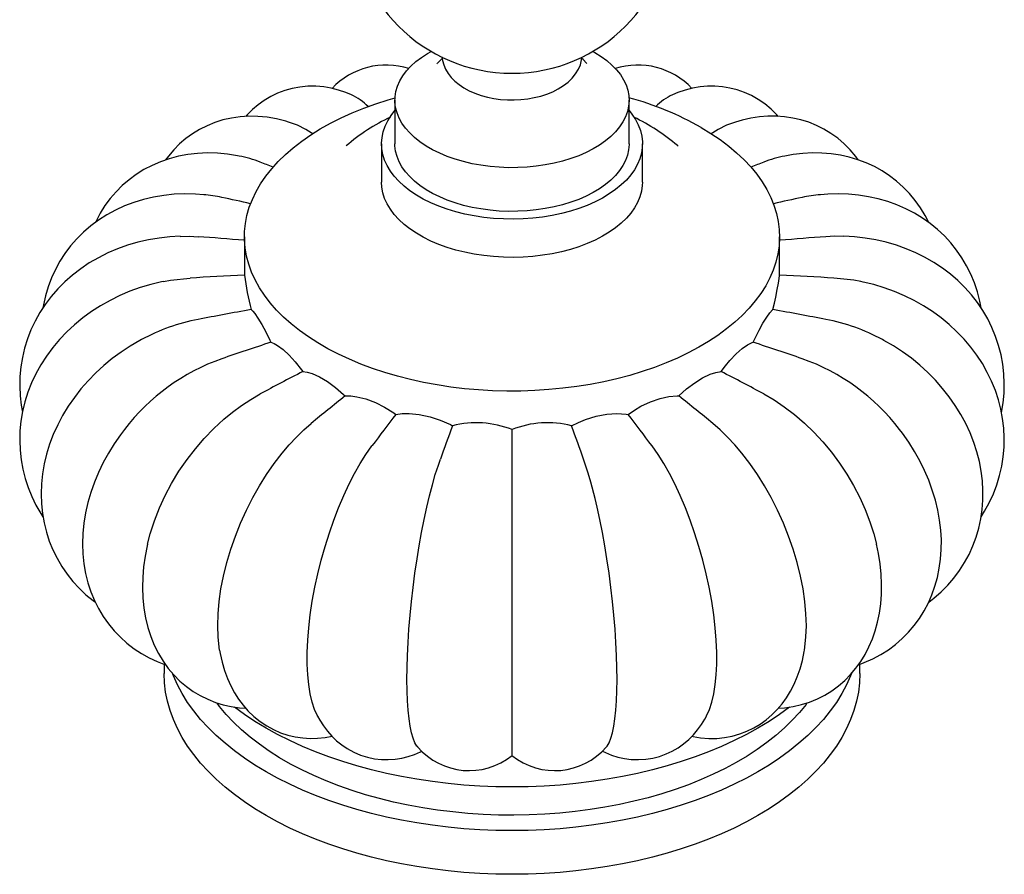
# Model space of a CAD drawing. Units: inches. Extents: x -3233 to 6088, y 0 to 2208.
# Drawn here: x -1733 to -1715, y 1825 to 1841 of the extents above; entities that cross this region are included whole.
import ezdxf

# ---------------------------------------------------------------- set-up
doc = ezdxf.new("R2010")
doc.units = ezdxf.units.IN
doc.header["$LTSCALE"] = 0.5
doc.header["$MEASUREMENT"] = 0
doc.layers.add('FINIAL', color=190, linetype='Continuous')

msp = doc.modelspace()

# ---------------------------------------------------------------- linework, layer by layer
at = {"layer": 'FINIAL'}
for p, q in [((-1725.105415, 1839.7505766), (-1725.0981617, 1839.7589101)), ((-1722.3123156, 1839.757995), (-1722.3065857, 1839.751411)), ((-1725.8931414, 1839.0690849), (-1725.8931414, 1838.2525441)), ((-1721.5181414, 1838.2525441), (-1721.5181414, 1839.0690849)), ((-1726.1431414, 1838.2525441), (-1726.1431414, 1837.5380709)), ((-1721.2681414, 1837.5380709), (-1721.2681414, 1838.2525441)), ((-1720.6121638, 1838.219171), (-1720.6010642, 1838.2095102)), ((-1728.7056414, 1836.5173948), (-1728.7056414, 1835.7969045)), ((-1718.7056414, 1835.7969045), (-1718.7056414, 1836.5173948)), ((-1723.7056414, 1832.2705486), (-1723.7056414, 1832.9104659)), ((-1723.7056414, 1826.8231257), (-1723.7056414, 1832.2705486)), ((-1730.2056414, 1828.525524), (-1730.2056414, 1828.3519867)), ((-1717.2056414, 1828.3519867), (-1717.2056414, 1828.5263324))]:
    msp.add_line(p, q, dxfattribs=at)
at = {"layer": 'FINIAL', "flags": 128}
for points in [[(-1722.1933298, 1839.9815045), (-1722.1588454, 1839.9620313), (-1722.0408418, 1839.8882638), (-1721.9333637, 1839.8093172), (-1721.8370905, 1839.7256906), (-1721.7526308, 1839.6379127), (-1721.6805187, 1839.5465386), (-1721.6212101, 1839.4521458), (-1721.57508, 1839.3553311), (-1721.5424199, 1839.2567068), (-1721.5234364, 1839.1568962), (-1721.5182495, 1839.0565305), (-1721.5268921, 1838.9562441), (-1721.5493093, 1838.8566712), (-1721.5853596, 1838.7584412), (-1721.634815, 1838.6621751), (-1721.6973629, 1838.5684817), (-1721.7726077, 1838.4779533), (-1721.8600738, 1838.3911622), (-1721.9592081, 1838.3086572), (-1722.069384, 1838.2309598), (-1722.1899048, 1838.1585613), (-1722.3200086, 1838.0919194), (-1722.4588728, 1838.0314555), (-1722.6056195, 1837.9775518), (-1722.7593208, 1837.9305492), (-1722.9190052, 1837.8907447), (-1723.0836628, 1837.8583901), (-1723.2522529, 1837.8336898), (-1723.4237094, 1837.8168002), (-1723.5969483, 1837.8078279), (-1723.7708745, 1837.8068296), (-1723.9443882, 1837.8138118), (-1724.1163925, 1837.8287302), (-1724.2857999, 1837.8514905), (-1724.4515394, 1837.8819488), (-1724.612563, 1837.9199126), (-1724.7678528, 1837.9651418), (-1724.916427, 1838.0173505), (-1725.0573461, 1838.0762086), (-1725.1897194, 1838.141344), (-1725.3127098, 1838.2123449), (-1725.4255399, 1838.2887624), (-1725.5274962, 1838.3701133), (-1725.6179341, 1838.4558833), (-1725.6962819, 1838.5455302), (-1725.7620442, 1838.6384872), (-1725.8148053, 1838.7341665), (-1725.8542316, 1838.8319633), (-1725.8800738, 1838.9312593), (-1725.8921686, 1839.0314266), (-1725.8904394, 1839.1318321), (-1725.8748972, 1839.2318408), (-1725.8456403, 1839.3308205), (-1725.8028536, 1839.4281455), (-1725.7468077, 1839.5232003), (-1725.6778568, 1839.6153841), (-1725.596437, 1839.704114), (-1725.503063, 1839.7888291), (-1725.3983251, 1839.8689937), (-1725.2828855, 1839.944101), (-1725.217953, 1839.9815045)], [(-1725.0102578, 1839.8491565), (-1725.0172728, 1839.8430585), (-1725.0960952, 1839.7609104)], [(-1725.0145485, 1839.8805018), (-1725.0051273, 1839.811677), (-1724.9815278, 1839.728266), (-1724.9464464, 1839.6476048), (-1724.900062, 1839.5699935), (-1724.8424163, 1839.4957747), (-1724.7735705, 1839.4254461), (-1724.6938224, 1839.3597088), (-1724.6038718, 1839.2993984), (-1724.5048129, 1839.2453239), (-1724.3979743, 1839.1981266), (-1724.2848166, 1839.1582588), (-1724.1665583, 1839.1259255), (-1724.0443449, 1839.1012447), (-1723.9192755, 1839.084287), (-1723.7924258, 1839.0750948), (-1723.664861, 1839.0736892), (-1723.5376379, 1839.0800725), (-1723.4118468, 1839.0942249), (-1723.2885261, 1839.1161117), (-1723.168686, 1839.1456942), (-1723.0533225, 1839.1829386), (-1722.943434, 1839.2278209), (-1722.8400561, 1839.2803201), (-1722.7443158, 1839.3403801), (-1722.6575811, 1839.4077394), (-1722.5813722, 1839.4817853), (-1722.5171249, 1839.5614942), (-1722.4659498, 1839.6454506), (-1722.428399, 1839.7320921), (-1722.4044756, 1839.8199732), (-1722.3978099, 1839.8750057)], [(-1722.3145496, 1839.7591192), (-1722.3774891, 1839.8270653), (-1722.4010492, 1839.8482617)], [(-1726.7076243, 1839.1710558), (-1726.8082568, 1839.213007), (-1726.944871, 1839.2583977), (-1727.0818407, 1839.2926244), (-1727.2190034, 1839.3158046), (-1727.3713977, 1839.3286577), (-1727.521914, 1839.3279619), (-1727.6693813, 1839.3140997), (-1727.8130273, 1839.2875544), (-1727.9520961, 1839.2488609), (-1728.0858749, 1839.1986009), (-1728.2137044, 1839.1373972), (-1728.3349314, 1839.0659441), (-1728.4491149, 1838.9848834), (-1728.555912, 1838.8948154), (-1728.6550784, 1838.796268), (-1728.6815404, 1838.7653974)], [(-1718.7301662, 1838.7659022), (-1718.7565474, 1838.7966372), (-1718.86542, 1838.9039498), (-1718.9815194, 1838.9996558), (-1719.1037013, 1839.0832997), (-1719.2310622, 1839.1547578), (-1719.3626787, 1839.2139575), (-1719.4976314, 1839.2608895), (-1719.635013, 1839.29561), (-1719.7738815, 1839.318236), (-1719.913489, 1839.3289776), (-1720.0531899, 1839.3280767), (-1720.192461, 1839.3157812), (-1720.3309212, 1839.2923143), (-1720.4683463, 1839.2578341), (-1720.6046759, 1839.2123888), (-1720.7052312, 1839.1703938)], [(-1720.1701075, 1838.5584151), (-1719.9884456, 1838.4478552), (-1719.8171441, 1838.3319148), (-1719.6566806, 1838.210917), (-1719.5075023, 1838.085199), (-1719.3700249, 1837.9551112), (-1719.2446317, 1837.8210163), (-1719.1316721, 1837.683288), (-1719.031461, 1837.5423101), (-1718.9442776, 1837.3984756), (-1718.8703651, 1837.2521854), (-1718.8099293, 1837.1038471), (-1718.7631387, 1836.9538744), (-1718.7301238, 1836.802685), (-1718.7109766, 1836.6507006), (-1718.7057503, 1836.4983445), (-1718.7144597, 1836.3460416), (-1718.7370804, 1836.1942163), (-1718.7735493, 1836.0432917), (-1718.8237649, 1835.8936885), (-1718.8875872, 1835.7458237), (-1718.9648382, 1835.6001094), (-1719.0553027, 1835.4569518), (-1719.1587285, 1835.3167498), (-1719.2748274, 1835.1798942), (-1719.4032758, 1835.0467665), (-1719.5437156, 1834.9177376), (-1719.6957555, 1834.7931674), (-1719.8589716, 1834.6734028), (-1720.0329091, 1834.5587778), (-1720.2170831, 1834.4496118), (-1720.4109804, 1834.346209), (-1720.6140605, 1834.2488578), (-1720.8257574, 1834.1578294), (-1721.0454811, 1834.0733775), (-1721.272619, 1833.9957375), (-1721.5065383, 1833.9251258), (-1721.7465869, 1833.8617393), (-1721.9920956, 1833.8057545), (-1722.2423804, 1833.7573276), (-1722.4967435, 1833.7165935), (-1722.7544761, 1833.6836657), (-1723.0148597, 1833.658636), (-1723.2771686, 1833.6415742), (-1723.5406718, 1833.6325278), (-1723.8046347, 1833.6315221), (-1724.0683218, 1833.6385598), (-1724.330998, 1833.6536213), (-1724.5919312, 1833.6766647), (-1724.8503942, 1833.7076257), (-1725.1056665, 1833.746418), (-1725.3570367, 1833.7929336), (-1725.6038042, 1833.8470427), (-1725.8452812, 1833.9085946), (-1726.0807946, 1833.9774176), (-1726.309688, 1834.0533201), (-1726.5313235, 1834.1360903), (-1726.7450833, 1834.2254977), (-1726.9503716, 1834.321293), (-1727.1466163, 1834.4232092), (-1727.3332704, 1834.5309623), (-1727.5098136, 1834.644252), (-1727.6757539, 1834.7627624), (-1727.8306288, 1834.8861633), (-1727.9740066, 1835.0141107), (-1728.1054877, 1835.1462481), (-1728.2247057, 1835.2822071), (-1728.3313282, 1835.4216088), (-1728.4250581, 1835.5640646), (-1728.5056341, 1835.7091776), (-1728.5728317, 1835.8565431), (-1728.6264636, 1836.0057506), (-1728.6663802, 1836.1563842), (-1728.6924704, 1836.3080239), (-1728.7046614, 1836.4602472), (-1728.7029192, 1836.6126298), (-1728.6872487, 1836.7647469), (-1728.6576936, 1836.9161747), (-1728.6143362, 1837.0664909), (-1728.5572974, 1837.2152768), (-1728.4867362, 1837.3621175), (-1728.4028492, 1837.5066038), (-1728.3058703, 1837.648333), (-1728.1960696, 1837.7869101), (-1728.0737534, 1837.9219488), (-1727.9392624, 1838.0530727), (-1727.7929716, 1838.1799165), (-1727.6352887, 1838.3021265), (-1727.4666531, 1838.4193622), (-1727.2875349, 1838.5312967), (-1727.0984334, 1838.6376181), (-1726.8998755, 1838.7380301), (-1726.6924147, 1838.8322527), (-1726.4766292, 1838.9200235), (-1726.2531205, 1839.0010977), (-1726.0225115, 1839.0752493), (-1725.8917996, 1839.1133103)], [(-1721.5181414, 1838.8732962), (-1721.4671515, 1838.8094304), (-1721.4006064, 1838.7101041), (-1721.3472643, 1838.6081568), (-1721.3074308, 1838.5041727), (-1721.2813341, 1838.3987473), (-1721.2691235, 1838.2924844), (-1721.2708691, 1838.1859927), (-1721.2865609, 1838.0798823), (-1721.316109, 1837.9747608), (-1721.359344, 1837.8712305), (-1721.4160185, 1837.7698843), (-1721.4858077, 1837.6713027), (-1721.5683119, 1837.5760504), (-1721.6630585, 1837.484673), (-1721.7695049, 1837.3976939), (-1721.8870413, 1837.3156113), (-1722.0149944, 1837.2388954), (-1722.1526315, 1837.1679856), (-1722.299164, 1837.103288), (-1722.4537527, 1837.0451732), (-1722.6155121, 1836.9939742), (-1722.7835157, 1836.9499841), (-1722.9568011, 1836.913455), (-1723.1343758, 1836.8845961), (-1723.3152227, 1836.8635726), (-1723.4983059, 1836.8505051), (-1723.6825766, 1836.8454683), (-1723.8669795, 1836.8484911), (-1724.0504582, 1836.8595562), (-1724.2319619, 1836.8786002), (-1724.4104508, 1836.905514), (-1724.5849027, 1836.9401435), (-1724.7543182, 1836.9822903), (-1724.917727, 1837.031713), (-1725.0741931, 1837.0881285), (-1725.2228203, 1837.1512137), (-1725.3627572, 1837.2206072), (-1725.4932023, 1837.2959115), (-1725.6134083, 1837.3766954), (-1725.7226869, 1837.462496), (-1725.820412, 1837.5528219), (-1725.906024, 1837.6471558), (-1725.9790323, 1837.7449573), (-1726.0390188, 1837.8456663), (-1726.08564, 1837.9487057), (-1726.1186287, 1838.0534856), (-1726.1377961, 1838.1594056), (-1726.1430323, 1838.2658591), (-1726.1343074, 1838.3722363), (-1726.1116713, 1838.477928), (-1726.0752536, 1838.5823287), (-1726.025263, 1838.6848404), (-1725.9619859, 1838.7848759), (-1725.8931414, 1838.8732962)], [(-1727.8822814, 1838.6600825), (-1727.9293283, 1838.6756024), (-1728.1052196, 1838.7197911), (-1728.2799673, 1838.7500203), (-1728.4526, 1838.7663885), (-1728.622302, 1838.7691463), (-1728.788372, 1838.7586367), (-1728.9501791, 1838.7352575), (-1729.1071319, 1838.6994417), (-1729.2586635, 1838.6516506), (-1729.4042294, 1838.5923686), (-1729.5433134, 1838.5220994), (-1729.6754347, 1838.4413578), (-1729.8001231, 1838.3506855), (-1729.9169293, 1838.2506553), (-1730.025535, 1838.1417653), (-1730.1256679, 1838.0244713), (-1730.1790354, 1837.9513328)], [(-1717.2339404, 1837.9532865), (-1717.2809877, 1838.0185883), (-1717.3861328, 1838.1421822), (-1717.4993023, 1838.2552276), (-1717.6198087, 1838.3574785), (-1717.746958, 1838.4487214), (-1717.8800581, 1838.5287776), (-1718.0184306, 1838.5975061), (-1718.161327, 1838.6547684), (-1718.3081027, 1838.7005097), (-1718.4581937, 1838.7347138), (-1718.6110997, 1838.7573771), (-1718.7663884, 1838.7684956), (-1718.9236948, 1838.7680502), (-1719.0827107, 1838.7559939), (-1719.2431643, 1838.7322445), (-1719.4047858, 1838.6966877), (-1719.5292655, 1838.6603024)], [(-1721.5181414, 1838.2525441), (-1721.5182495, 1838.2399897), (-1721.5268921, 1838.1397033), (-1721.5493093, 1838.0401303), (-1721.5853596, 1837.9419003), (-1721.634815, 1837.8456343), (-1721.6973629, 1837.7519409), (-1721.7726077, 1837.6614125), (-1721.8600738, 1837.5746214), (-1721.9592081, 1837.4921164), (-1722.069384, 1837.414419), (-1722.1899048, 1837.3420205), (-1722.3200086, 1837.2753786), (-1722.4588728, 1837.2149147), (-1722.6056195, 1837.161011), (-1722.7593208, 1837.1140084), (-1722.9190052, 1837.0742039), (-1723.0836628, 1837.0418493), (-1723.2522529, 1837.017149), (-1723.4237094, 1837.0002594), (-1723.5969483, 1836.9912871), (-1723.7708745, 1836.9902888), (-1723.9443882, 1836.997271), (-1724.1163925, 1837.0121894), (-1724.2857999, 1837.0349497), (-1724.4515394, 1837.065408), (-1724.612563, 1837.1033718), (-1724.7678528, 1837.148601), (-1724.916427, 1837.2008097), (-1725.0573461, 1837.2596678), (-1725.1897194, 1837.3248032), (-1725.3127098, 1837.3958041), (-1725.4255399, 1837.4722216), (-1725.5274962, 1837.5535725), (-1725.6179341, 1837.6393425), (-1725.6962819, 1837.7289894), (-1725.7620442, 1837.8219464), (-1725.8148053, 1837.9176257), (-1725.8542316, 1838.0154225), (-1725.8800738, 1838.1147185), (-1725.8921686, 1838.2148858), (-1725.8931414, 1838.2525441)], [(-1728.8024794, 1838.0247896), (-1728.832817, 1838.031594), (-1729.0227353, 1838.061649), (-1729.2117625, 1838.078964), (-1729.398894, 1838.0834419), (-1729.5831593, 1838.0751142), (-1729.7636506, 1838.0541315), (-1729.9395387, 1838.0207447), (-1730.1100764, 1837.9752846), (-1730.2745935, 1837.9181422), (-1730.432487, 1837.8497523), (-1730.5832114, 1837.7705817), (-1730.72627, 1837.6811202), (-1730.8612098, 1837.5818728), (-1730.9876171, 1837.4733541), (-1731.1051149, 1837.3560814), (-1731.2133266, 1837.2306121), (-1731.3119267, 1837.097495), (-1731.4006518, 1836.9572321), (-1731.4792619, 1836.810307), (-1731.4923336, 1836.7809897)], [(-1715.9193572, 1836.7820213), (-1715.984871, 1836.9118356), (-1716.0730274, 1837.0581883), (-1716.1709762, 1837.1961854), (-1716.2781792, 1837.3254031), (-1716.3940902, 1837.4454592), (-1716.5181609, 1837.5560093), (-1716.6498307, 1837.6567324), (-1716.7884949, 1837.7473147), (-1716.9336243, 1837.8275272), (-1717.0847095, 1837.8971645), (-1717.2412618, 1837.9560399), (-1717.4028105, 1838.003979), (-1717.5688962, 1838.0408157), (-1717.7390607, 1838.0663892), (-1717.9128318, 1838.0805457), (-1718.0897065, 1838.0831435), (-1718.2691332, 1838.0740645), (-1718.4504975, 1838.0532298), (-1718.6087964, 1838.0249613)], [(-1721.2681414, 1837.5380709), (-1721.2708691, 1837.4715195), (-1721.2865609, 1837.3654091), (-1721.316109, 1837.2602876), (-1721.359344, 1837.1567573), (-1721.4160185, 1837.0554111), (-1721.4858077, 1836.9568295), (-1721.5683119, 1836.8615772), (-1721.6630585, 1836.7701998), (-1721.7695049, 1836.6832207), (-1721.8870413, 1836.6011381), (-1722.0149944, 1836.5244222), (-1722.1526315, 1836.4535124), (-1722.299164, 1836.3888148), (-1722.4537527, 1836.3307), (-1722.6155121, 1836.279501), (-1722.7835157, 1836.2355109), (-1722.9568011, 1836.1989818), (-1723.1343758, 1836.1701229), (-1723.3152227, 1836.1490994), (-1723.4983059, 1836.1360319), (-1723.6825766, 1836.1309951), (-1723.8669795, 1836.1340179), (-1724.0504582, 1836.1450829), (-1724.2319619, 1836.1641269), (-1724.4104508, 1836.1910408), (-1724.5849027, 1836.2256703), (-1724.7543182, 1836.2678171), (-1724.917727, 1836.3172398), (-1725.0741931, 1836.3736553), (-1725.2228203, 1836.4367405), (-1725.3627572, 1836.506134), (-1725.4932023, 1836.5814383), (-1725.6134083, 1836.6622221), (-1725.7226869, 1836.7480228), (-1725.820412, 1836.8383487), (-1725.906024, 1836.9326826), (-1725.9790323, 1837.0304841), (-1726.0390188, 1837.131193), (-1726.08564, 1837.2342325), (-1726.1186287, 1837.3390124), (-1726.1377961, 1837.4449324), (-1726.1431414, 1837.5380709)], [(-1729.4672414, 1837.3027113), (-1729.6216989, 1837.3147897), (-1729.8205044, 1837.3185046), (-1730.017654, 1837.3102317), (-1730.2122531, 1837.2899483), (-1730.4034036, 1837.2577118), (-1730.5902202, 1837.2136633), (-1730.7718471, 1837.1580266), (-1730.9474729, 1837.0911037), (-1731.1163425, 1837.0132654), (-1731.2777639, 1836.9249413), (-1731.4311106, 1836.8266086), (-1731.5758209, 1836.7187812), (-1731.7113939, 1836.6020004), (-1731.8373854, 1836.4768278), (-1731.9534021, 1836.3438379), (-1732.0590971, 1836.2036139), (-1732.1541649, 1836.0567431), (-1732.2383378, 1835.9038134), (-1732.311366, 1835.7454486), (-1732.3730449, 1835.5822605), (-1732.4232124, 1835.4148291), (-1732.4617301, 1835.2437283), (-1732.4706206, 1835.1858356)], [(-1714.9406618, 1835.1861979), (-1714.9637328, 1835.3133928), (-1715.0079458, 1835.4863672), (-1715.0639417, 1835.6545512), (-1715.1313841, 1835.817341), (-1715.2099095, 1835.9741692), (-1715.299133, 1836.1245032), (-1715.3986527, 1836.2678423), (-1715.5080145, 1836.4036707), (-1715.6267789, 1836.5315492), (-1715.7545051, 1836.6510727), (-1715.8907466, 1836.7618597), (-1716.0350499, 1836.8635487), (-1716.1869513, 1836.9557962), (-1716.3459719, 1837.0382743), (-1716.5116112, 1837.110671), (-1716.6833392, 1837.1726914), (-1716.8605894, 1837.2240618), (-1717.0427524, 1837.2645355), (-1717.2291723, 1837.2939005), (-1717.4191468, 1837.3119875), (-1717.6119318, 1837.3186785), (-1717.8067491, 1837.313912), (-1717.9438927, 1837.3025621)], [(-1729.9073335, 1836.5242123), (-1730.0989446, 1836.5141395), (-1730.3010155, 1836.4920259), (-1730.5007498, 1836.4585254), (-1730.6973307, 1836.4137094), (-1730.8899354, 1836.3577016), (-1731.0777402, 1836.2906836), (-1731.2599281, 1836.2128981), (-1731.4356981, 1836.1246525), (-1731.6042757, 1836.0263182), (-1731.7649239, 1835.9183288), (-1731.9169537, 1835.8011753), (-1732.0597319, 1835.6753993), (-1732.1926874, 1835.5415845), (-1732.3153145, 1835.4003476), (-1732.4271731, 1835.2523304), (-1732.527887, 1835.0981913), (-1732.6171409, 1834.9385987), (-1732.6946754, 1834.7742255), (-1732.760283, 1834.605745), (-1732.8138033, 1834.4338272), (-1732.8551182, 1834.2591366), (-1732.8841481, 1834.0823303), (-1732.900847, 1833.9040805), (-1732.9052073, 1833.7250573), (-1732.8972565, 1833.5458899), (-1732.8770494, 1833.3671979), (-1732.8530977, 1833.2358334)], [(-1729.9072033, 1836.5225559), (-1729.7348567, 1836.5248212), (-1729.5717474, 1836.5169986)], [(-1717.5042191, 1836.5225578), (-1717.6764262, 1836.5248212), (-1717.8395355, 1836.5169986)], [(-1714.5580594, 1833.230696), (-1714.5577878, 1833.2318444), (-1714.5278858, 1833.4129526), (-1714.5106542, 1833.5944916), (-1714.5060587, 1833.7757485), (-1714.5140196, 1833.9560302), (-1714.5344171, 1834.1346646), (-1714.5670959, 1834.3110008), (-1714.6118697, 1834.484409), (-1714.668508, 1834.6542364), (-1714.7367599, 1834.8198914), (-1714.8163538, 1834.9808098), (-1714.9069969, 1835.1364457), (-1715.008375, 1835.2862692), (-1715.1201506, 1835.4297643), (-1715.2419605, 1835.5664278), (-1715.3734119, 1835.6957681), (-1715.5140775, 1835.8173055), (-1715.6634914, 1835.9305741), (-1715.8211446, 1836.0351246), (-1715.9864823, 1836.1305292), (-1716.1589027, 1836.216387), (-1716.3377587, 1836.29233), (-1716.5223617, 1836.3580294), (-1716.7119872, 1836.4131998), (-1716.9058825, 1836.4576033), (-1717.1032743, 1836.4910512), (-1717.303377, 1836.5134038), (-1717.5040572, 1836.5244949)], [(-1730.2203979, 1835.677693), (-1730.0902725, 1835.703656), (-1729.7226052, 1835.7440678)], [(-1718.8310019, 1835.1546115), (-1718.8033983, 1835.2750722), (-1718.7779242, 1835.3881005), (-1718.7474809, 1835.529927), (-1718.7245309, 1835.6491081), (-1718.7112191, 1835.7336789), (-1718.7058074, 1835.7892155), (-1718.7056414, 1835.7969045)], [(-1717.1899182, 1835.6775001), (-1717.3210104, 1835.703656), (-1717.6886777, 1835.7440678)], [(-1730.2206672, 1835.6791608), (-1730.2572677, 1835.67247), (-1730.4564071, 1835.624671), (-1730.652581, 1835.5660286), (-1730.8450338, 1835.4967252), (-1731.0330149, 1835.4169783), (-1731.215777, 1835.3270434), (-1731.3925771, 1835.2272167), (-1731.5626791, 1835.1178399), (-1731.7253571, 1834.9993031), (-1731.8799016, 1834.8720487), (-1732.0256266, 1834.736573), (-1732.1618784, 1834.5934271), (-1732.2880462, 1834.4432144), (-1732.4035708, 1834.2865858), (-1732.5079542, 1834.1242336), (-1732.6007664, 1833.9568816), (-1732.6816493, 1833.7852762), (-1732.7503185, 1833.6101762), (-1732.8065616, 1833.4323436), (-1732.8502353, 1833.2525361), (-1732.8812598, 1833.0715011), (-1732.8996131, 1832.8899713), (-1732.9053254, 1832.7086611), (-1732.8984726, 1832.5282655), (-1732.8791711, 1832.3494586), (-1732.8475732, 1832.172893), (-1732.8038626, 1831.9992006), (-1732.7482656, 1831.8290314), (-1732.681032, 1831.6629837), (-1732.6024315, 1831.5016233), (-1732.5127549, 1831.3454977), (-1732.4704301, 1831.2821373)], [(-1714.9403824, 1831.2827262), (-1714.8745368, 1831.384931), (-1714.7863715, 1831.5450005), (-1714.7099471, 1831.7097873), (-1714.6454665, 1831.8786184), (-1714.5930862, 1832.0508243), (-1714.5529202, 1832.2257411), (-1714.5250449, 1832.4027123), (-1714.5095032, 1832.5810617), (-1714.5062987, 1832.760125), (-1714.5154012, 1832.939274), (-1714.5367536, 1833.1178899), (-1714.5702727, 1833.2953614), (-1714.615849, 1833.4710826), (-1714.6733451, 1833.64445), (-1714.742593, 1833.8148608), (-1714.8233901, 1833.9817105), (-1714.9154941, 1834.1443928), (-1715.0186186, 1834.3023), (-1715.1324277, 1834.4548256), (-1715.2565329, 1834.6013689), (-1715.3904913, 1834.7413402), (-1715.5338061, 1834.8741681), (-1715.6859295, 1834.999306), (-1715.8462675, 1835.1162386), (-1716.0141866, 1835.2244871), (-1716.1890206, 1835.3236126), (-1716.3700777, 1835.413218), (-1716.5566472, 1835.4929482), (-1716.7480044, 1835.5624891), (-1716.9434146, 1835.6215658), (-1717.1421356, 1835.6699404), (-1717.1896775, 1835.6787906)], [(-1728.580281, 1835.1546115), (-1728.5492977, 1835.1268905), (-1728.5129105, 1835.0834555), (-1728.452853, 1834.9963817), (-1728.3818633, 1834.8779644), (-1728.3079028, 1834.7418008), (-1728.2280117, 1834.5815841), (-1728.2104858, 1834.5445257)], [(-1719.2007971, 1834.5445257), (-1719.1452407, 1834.6595773), (-1719.0899731, 1834.7673539), (-1719.0154252, 1834.9023512), (-1718.9460383, 1835.0155263), (-1718.8889781, 1835.0955198), (-1718.8402287, 1835.1475334), (-1718.8310019, 1835.1546115)], [(-1730.6267056, 1834.5955707), (-1730.6618777, 1834.5774438), (-1730.8387374, 1834.4740969), (-1731.0099869, 1834.3614649), (-1731.1749808, 1834.2399293), (-1731.3330858, 1834.1098934), (-1731.4836795, 1833.9717845), (-1731.6261422, 1833.8260641), (-1731.7598645, 1833.673228), (-1731.8842475, 1833.5138137), (-1731.9987082, 1833.348406), (-1732.102687, 1833.1776419), (-1732.1956579, 1833.0022124), (-1732.2771411, 1832.8228615), (-1732.3467156, 1832.6403809), (-1732.4040326, 1832.4556003), (-1732.4488249, 1832.2693735), (-1732.4809135, 1832.0825634), (-1732.5002088, 1831.8960263), (-1732.5067075, 1831.7105982), (-1732.500486, 1831.5270844), (-1732.481691, 1831.3462531), (-1732.4505299, 1831.1688315), (-1732.4072606, 1830.9955056), (-1732.3521832, 1830.8269209), (-1732.2856317, 1830.6636842), (-1732.2079676, 1830.5063654), (-1732.1195744, 1830.3555001), (-1732.0208527, 1830.2115912), (-1731.912252, 1830.075153), (-1731.7942141, 1829.9466317), (-1731.6671795, 1829.8264342), (-1731.531594, 1829.714944), (-1731.4917739, 1829.6865594)], [(-1715.9184575, 1829.6875705), (-1715.8220309, 1829.7604413), (-1715.6873601, 1829.878053), (-1715.5623107, 1830.0040019), (-1715.4472714, 1830.1377124), (-1715.342585, 1830.2786006), (-1715.248553, 1830.4260791), (-1715.1654398, 1830.57956), (-1715.0934944, 1830.7384137), (-1715.0329149, 1830.9020346), (-1714.9838613, 1831.0698434), (-1714.9464695, 1831.2412668), (-1714.9208538, 1831.4157353), (-1714.9071084, 1831.5926792), (-1714.9053063, 1831.771524), (-1714.9154974, 1831.9516842), (-1714.9377039, 1832.1325575), (-1714.9719137, 1832.3135195), (-1715.0180723, 1832.4939206), (-1715.0760749, 1832.6730858), (-1715.1457579, 1832.8503178), (-1715.2268945, 1833.024904), (-1715.3191912, 1833.1961259), (-1715.4222902, 1833.3632712), (-1715.535774, 1833.5256441), (-1715.6591731, 1833.6825758), (-1715.7919755, 1833.8334313), (-1715.9336359, 1833.9776132), (-1716.0835842, 1834.1145634), (-1716.241232, 1834.243761), (-1716.4059777, 1834.3647201), (-1716.5772076, 1834.4769847), (-1716.7543024, 1834.5801296), (-1716.7850005, 1834.5958924)], [(-1728.2104858, 1834.5445257), (-1728.1518061, 1834.5226369), (-1728.0864532, 1834.4858195), (-1727.9845376, 1834.4092812), (-1727.8707555, 1834.3028823), (-1727.7576474, 1834.1788865), (-1727.6400686, 1834.0315142), (-1727.6147989, 1833.9972395)], [(-1719.796484, 1833.9972395), (-1719.7152043, 1834.1041171), (-1719.6334709, 1834.202256), (-1719.5168899, 1834.326533), (-1719.4062122, 1834.4262842), (-1719.3070011, 1834.4969001), (-1719.218622, 1834.5392072), (-1719.2007971, 1834.5445257)], [(-1727.6147989, 1833.9972395), (-1727.5313653, 1833.9845943), (-1727.4403238, 1833.9579496), (-1727.3016605, 1833.8970597), (-1727.1507915, 1833.807875), (-1727.0042075, 1833.7007707), (-1726.854837, 1833.570762), (-1726.8230904, 1833.5401959)], [(-1720.5881924, 1833.5401959), (-1720.4432631, 1833.6712671), (-1720.2916845, 1833.7867385), (-1720.1453121, 1833.8779796), (-1720.0014662, 1833.9464944), (-1719.8956984, 1833.9808523), (-1719.796484, 1833.9972395)], [(-1730.5165922, 1830.7696942), (-1730.4668569, 1830.9657376), (-1730.3891514, 1831.2065847), (-1730.2939227, 1831.4491569), (-1730.1880258, 1831.6782971), (-1730.0670243, 1831.9056092), (-1729.9291912, 1832.1327581), (-1729.7768735, 1832.3544057), (-1729.6219667, 1832.5550644), (-1729.4559428, 1832.7475105), (-1729.2790538, 1832.9307923), (-1729.0915409, 1833.1037883), (-1728.927445, 1833.2390672), (-1728.7585885, 1833.3638196), (-1728.5857221, 1833.4772318), (-1728.4098931, 1833.578364)], [(-1726.8230904, 1833.5401959), (-1726.7190867, 1833.5397426), (-1726.6069217, 1833.5263154), (-1726.4384641, 1833.485402), (-1726.2580733, 1833.417764), (-1726.0853637, 1833.3314282), (-1725.9116915, 1833.2224317), (-1725.8750601, 1833.1963132)], [(-1721.5362227, 1833.1963132), (-1721.4175389, 1833.2768432), (-1721.2955609, 1833.3481406), (-1721.1162759, 1833.4334337), (-1720.9394482, 1833.4953026), (-1720.7740666, 1833.5310552), (-1720.6201459, 1833.5414364), (-1720.5881924, 1833.5401959)], [(-1719.0013897, 1833.578364), (-1718.8085224, 1833.4666773), (-1718.6168234, 1833.3384974), (-1718.4276242, 1833.1943336), (-1718.241836, 1833.0344064), (-1718.0669913, 1832.8656055), (-1717.89863, 1832.6841597), (-1717.7379037, 1832.4909183), (-1717.5862703, 1832.2872293), (-1717.4482909, 1832.0796713), (-1717.3212781, 1831.8647165), (-1717.20627, 1831.6437336), (-1717.1033462, 1831.4160371), (-1717.0161308, 1831.1896788), (-1716.9432992, 1830.9618152), (-1716.8945776, 1830.7694931)], [(-1725.8750601, 1833.1963132), (-1725.7557013, 1833.2103884), (-1725.6280374, 1833.2125608), (-1725.4382324, 1833.1949505), (-1725.2373654, 1833.1521113), (-1725.0471907, 1833.0893792), (-1724.8579255, 1833.0039898), (-1724.8182461, 1832.982835)], [(-1722.5930368, 1832.982835), (-1722.4641734, 1833.0472633), (-1722.330809, 1833.1019521), (-1722.1329664, 1833.162715), (-1721.9356275, 1833.2002463), (-1721.7488558, 1833.2130932), (-1721.5729981, 1833.2020241), (-1721.5362227, 1833.1963132)], [(-1729.168851, 1828.7906335), (-1729.1783817, 1828.8427643), (-1729.198677, 1829.038023), (-1729.2058047, 1829.2457188), (-1729.1992694, 1829.4678527), (-1729.1786132, 1829.7002582), (-1729.1448684, 1829.9343235), (-1729.0975308, 1830.1752425), (-1729.0355628, 1830.4251746), (-1728.9596204, 1830.6788806), (-1728.8751704, 1830.9204019), (-1728.778675, 1831.161861), (-1728.6687568, 1831.4051248), (-1728.5472874, 1831.6445808), (-1728.4237534, 1831.8633506), (-1728.2913538, 1832.0752075), (-1728.1502895, 1832.2791705), (-1728.0007529, 1832.4740898), (-1727.8698909, 1832.6285542), (-1727.7351834, 1832.7730984), (-1727.5973759, 1832.9066717), (-1727.457157, 1833.0283611)], [(-1718.2422862, 1828.7914299), (-1718.2329011, 1828.8427643), (-1718.2126059, 1829.038023), (-1718.2054782, 1829.2457188), (-1718.2120135, 1829.4678527), (-1718.2326697, 1829.7002582), (-1718.2664145, 1829.9343235), (-1718.313752, 1830.1752425), (-1718.3757201, 1830.4251746), (-1718.4516625, 1830.6788806), (-1718.5361124, 1830.9204019), (-1718.6333879, 1831.1636947), (-1718.7425261, 1831.4051248), (-1718.8639955, 1831.6445808), (-1718.9875295, 1831.8633506), (-1719.1199291, 1832.0752075), (-1719.2609934, 1832.2791705), (-1719.41053, 1832.4740898), (-1719.541392, 1832.6285542), (-1719.6760994, 1832.7730984), (-1719.813907, 1832.9066717), (-1719.9541259, 1833.0283611)], [(-1730.9458517, 1832.9162707), (-1731.0232913, 1832.8147103), (-1731.1388727, 1832.6463803), (-1731.2455796, 1832.4728299), (-1731.3429411, 1832.2945754), (-1731.4304791, 1832.1121618), (-1731.5077097, 1831.9261763), (-1731.5741495, 1831.7372627), (-1731.6293104, 1831.5461952), (-1731.672754, 1831.3537984), (-1731.7041011, 1831.1609736), (-1731.7230571, 1830.9686903), (-1731.7294349, 1830.7779595), (-1731.7231712, 1830.5897987), (-1731.7043297, 1830.4051945), (-1731.6730935, 1830.2250704), (-1731.6297475, 1830.0502673), (-1731.5746578, 1829.8815371), (-1731.508251, 1829.7195463), (-1731.4309975, 1829.5648863), (-1731.3433989, 1829.4180841), (-1731.2459784, 1829.2796128), (-1731.1392737, 1829.1498985), (-1731.0238307, 1829.0293256), (-1730.9001976, 1828.9182406), (-1730.768931, 1828.8169633), (-1730.63064, 1828.7258132), (-1730.4858551, 1828.645021), (-1730.3350867, 1828.5747931), (-1730.1788247, 1828.5153171), (-1730.1771355, 1828.5148087)], [(-1717.2324584, 1828.5168178), (-1717.1222643, 1828.5559146), (-1716.9649916, 1828.6252898), (-1716.8149345, 1828.7054027), (-1716.6725854, 1828.7957618), (-1716.5383937, 1828.8958609), (-1716.4127699, 1829.005185), (-1716.2960875, 1829.1232168), (-1716.1887256, 1829.2493923), (-1716.0909999, 1829.3831699), (-1716.0031717, 1829.5240491), (-1715.9254789, 1829.6715482), (-1715.8581424, 1829.8252038), (-1715.801371, 1829.9845672), (-1715.7553664, 1830.1491967), (-1715.7203252, 1830.3186449), (-1715.6964374, 1830.4924427), (-1715.6838797, 1830.670081), (-1715.6828036, 1830.8509929), (-1715.6933193, 1831.0345408), (-1715.7154768, 1831.2200121), (-1715.7492502, 1831.4066265), (-1715.794526, 1831.5935544), (-1715.8511018, 1831.7799431), (-1715.9186933, 1831.9649457), (-1715.9969481, 1832.1477454), (-1716.0854577, 1832.3275596), (-1716.1837736, 1832.5036534), (-1716.2914495, 1832.6753841), (-1716.4080345, 1832.8421537), (-1716.4650786, 1832.9157126)], [(-1727.3393835, 1827.5577004), (-1727.3414836, 1827.5612131), (-1727.3938895, 1827.6800236), (-1727.4385243, 1827.816885), (-1727.4750865, 1827.9716851), (-1727.5031988, 1828.1444262), (-1727.5220036, 1828.3299088), (-1727.5317614, 1828.5298552), (-1727.5321764, 1828.7462708), (-1727.5228414, 1828.9752097), (-1727.5042333, 1829.2088263), (-1727.4761334, 1829.4516176), (-1727.437864, 1829.7058534), (-1727.3897728, 1829.9663532), (-1727.3351798, 1830.2174489), (-1727.2719866, 1830.4707657), (-1727.1992531, 1830.7283807), (-1727.118179, 1830.9844814), (-1727.0354246, 1831.2200586), (-1726.9462123, 1831.4506211), (-1726.8495404, 1831.6776877), (-1726.7472828, 1831.8958231), (-1726.6465712, 1832.0911463), (-1726.542153, 1832.2751567), (-1726.4342958, 1832.4468863), (-1726.3232821, 1832.605194), (-1726.3163042, 1832.6145351)], [(-1720.0718889, 1827.5577179), (-1720.0697993, 1827.5612131), (-1720.0175605, 1827.6795839), (-1719.9730389, 1827.8158805), (-1719.9361964, 1827.9716851), (-1719.908084, 1828.1444262), (-1719.8892793, 1828.3299088), (-1719.8795215, 1828.5298552), (-1719.8791064, 1828.7462708), (-1719.8884415, 1828.9752097), (-1719.9070496, 1829.2088263), (-1719.9351495, 1829.4516176), (-1719.9734189, 1829.7058534), (-1720.0215101, 1829.9663532), (-1720.0761031, 1830.2174489), (-1720.1392963, 1830.4707657), (-1720.2120298, 1830.7283807), (-1720.2931039, 1830.9844814), (-1720.3758583, 1831.2200586), (-1720.4650706, 1831.4506211), (-1720.5617425, 1831.6776877), (-1720.6640001, 1831.8958231), (-1720.7647116, 1832.0911463), (-1720.8691298, 1832.2751567), (-1720.976987, 1832.4468863), (-1721.0880008, 1832.605194), (-1721.0949787, 1832.6145351)], [(-1725.4684355, 1826.9825962), (-1725.4816873, 1826.9966483), (-1725.5185049, 1827.0596005), (-1725.5521161, 1827.1437282), (-1725.5812319, 1827.2453899), (-1725.6065226, 1827.3660877), (-1725.6280303, 1827.5073327), (-1725.6451677, 1827.6668875), (-1725.6575734, 1827.8407829), (-1725.6654182, 1828.0306502), (-1725.6685791, 1828.2384568), (-1725.6667952, 1828.4605074), (-1725.6601895, 1828.6898464), (-1725.6487112, 1828.9302176), (-1725.632041, 1829.1839366), (-1725.6102932, 1829.4459667), (-1725.5848884, 1829.7015208), (-1725.5549564, 1829.9612756), (-1725.5200284, 1830.227458), (-1725.480656, 1830.4941806), (-1725.4400586, 1830.7417369), (-1725.3959549, 1830.9859982), (-1725.3478307, 1831.2286774), (-1725.2966049, 1831.4640497), (-1725.2461497, 1831.6758508), (-1725.193582, 1831.8776768), (-1725.1384121, 1832.0705851), (-1725.0817705, 1832.249807), (-1725.0445418, 1832.357637)], [(-1721.9428877, 1826.9825534), (-1721.9295956, 1826.9966483), (-1721.892778, 1827.0596005), (-1721.8591668, 1827.1437282), (-1721.830051, 1827.2453899), (-1721.8047602, 1827.3660877), (-1721.7832526, 1827.5073327), (-1721.7661152, 1827.6668875), (-1721.7537095, 1827.8407829), (-1721.7458646, 1828.0306502), (-1721.7427038, 1828.2384568), (-1721.7444877, 1828.4605074), (-1721.7510934, 1828.6898464), (-1721.7625717, 1828.9302176), (-1721.7792419, 1829.1839366), (-1721.8009896, 1829.4459667), (-1721.8263945, 1829.7015208), (-1721.8563265, 1829.9612756), (-1721.8912545, 1830.227458), (-1721.9306269, 1830.4941806), (-1721.9712243, 1830.7417369), (-1722.0153279, 1830.9859982), (-1722.0634522, 1831.2286774), (-1722.114678, 1831.4640497), (-1722.1524185, 1831.6242191), (-1722.2316515, 1831.9282283), (-1722.2800614, 1832.0943727), (-1722.3295124, 1832.249807), (-1722.366741, 1832.357637)], [(-1730.5170033, 1830.7697929), (-1730.5244531, 1830.7397997), (-1730.5626322, 1830.5448731), (-1730.5903929, 1830.349155), (-1730.6071893, 1830.153338), (-1730.6124791, 1829.958325), (-1730.6058011, 1829.7654395), (-1730.586868, 1829.5760329), (-1730.5556104, 1829.3915354), (-1730.5121972, 1829.2133139), (-1730.4570052, 1829.0425438), (-1730.3905562, 1828.8801485), (-1730.3134522, 1828.7268127), (-1730.2263311, 1828.5830409), (-1730.129847, 1828.4492213), (-1730.0246648, 1828.3256736), (-1729.9114612, 1828.2126757), (-1729.7909237, 1828.1104732), (-1729.6637465, 1828.0192796), (-1729.5306215, 1827.9392735), (-1729.392227, 1827.8705956), (-1729.249312, 1827.8133843), (-1729.1025205, 1827.7676942), (-1728.9524159, 1827.7335414), (-1728.7994984, 1827.7109293), (-1728.6808113, 1827.7024712)], [(-1718.7296099, 1827.7028699), (-1718.6141343, 1827.710674), (-1718.4525723, 1827.7347304), (-1718.2958956, 1827.7711992), (-1718.1446699, 1827.819618), (-1717.9994382, 1827.8795012), (-1717.8607152, 1827.9503442), (-1717.7289794, 1828.0316319), (-1717.6047041, 1828.1228183), (-1717.4883293, 1828.2233351), (-1717.3801706, 1828.3326861), (-1717.2804982, 1828.4504181), (-1717.1895442, 1828.576133), (-1717.1075145, 1828.7094969), (-1717.0346035, 1828.8502412), (-1716.9710112, 1828.9981541), (-1716.9169591, 1829.1530566), (-1716.8727007, 1829.3147608), (-1716.8385203, 1829.4830102), (-1716.8147148, 1829.6574099), (-1716.8015558, 1829.8373651), (-1716.799238, 1830.0220538), (-1716.8078304, 1830.2104546), (-1716.827249, 1830.4014295), (-1716.8572572, 1830.5937988), (-1716.8939681, 1830.7695655)], [(-1729.1690012, 1828.7906168), (-1729.1596094, 1828.7291419), (-1729.1232716, 1828.5640009), (-1729.0779655, 1828.4076351), (-1729.0242138, 1828.2604929), (-1728.9624207, 1828.1224281), (-1728.8928603, 1827.9931032), (-1728.8157271, 1827.8722348), (-1728.7311975, 1827.7596959), (-1728.6394808, 1827.6555313), (-1728.5295569, 1827.5499156), (-1728.4125293, 1827.4559386), (-1728.2895458, 1827.3740423), (-1728.1615152, 1827.3043456), (-1728.0293623, 1827.246913), (-1727.8940035, 1827.2017435), (-1727.7563584, 1827.1687747), (-1727.6173396, 1827.147873), (-1727.4776816, 1827.1388221), (-1727.3380135, 1827.1413779), (-1727.1988391, 1827.1552937), (-1727.0690622, 1827.1788053)], [(-1720.3428181, 1827.1793949), (-1720.3194916, 1827.1737038), (-1720.1823252, 1827.1513231), (-1720.0300549, 1827.1393611), (-1719.879714, 1827.1409236), (-1719.732471, 1827.1556227), (-1719.589099, 1827.1829718), (-1719.450352, 1827.2224328), (-1719.316939, 1827.2734212), (-1719.1895218, 1827.3353086), (-1719.0687387, 1827.4074031), (-1718.9550243, 1827.4890648), (-1718.848715, 1827.5796969), (-1718.750049, 1827.6787777), (-1718.6591721, 1827.7858972), (-1718.5761519, 1827.9007977), (-1718.5010021, 1828.0234126), (-1718.4337191, 1828.1538947), (-1718.3743318, 1828.292617), (-1718.3229611, 1828.4401124), (-1718.2798749, 1828.5969128), (-1718.2455066, 1828.7632476), (-1718.2414811, 1828.7913578)], [(-1717.2056414, 1828.3519867), (-1717.2125771, 1828.1786893), (-1717.2333693, 1828.0057617), (-1717.2679736, 1827.8335729), (-1717.3163163, 1827.6624905), (-1717.3782941, 1827.4928795), (-1717.4537748, 1827.3251019), (-1717.5425972, 1827.1595157), (-1717.6445719, 1826.9964743), (-1717.7594813, 1826.8363256), (-1717.88708, 1826.6794114), (-1718.0270959, 1826.5260666), (-1718.1792301, 1826.3766184), (-1718.3431579, 1826.2313857), (-1718.5185295, 1826.0906785), (-1718.7049706, 1825.9547971), (-1718.9020835, 1825.8240313), (-1719.1094474, 1825.6986604), (-1719.3266198, 1825.5789517), (-1719.5531372, 1825.4651609), (-1719.7885163, 1825.3575307), (-1720.0322547, 1825.2562908), (-1720.2838324, 1825.1616573), (-1720.5427123, 1825.0738322), (-1720.8083421, 1824.9930027), (-1721.0801549, 1824.9193415), (-1721.3575706, 1824.8530058), (-1721.6399972, 1824.794137), (-1721.926832, 1824.7428609), (-1722.2174629, 1824.6992868), (-1722.5112696, 1824.6635078), (-1722.8076251, 1824.6356002), (-1723.1058971, 1824.6156235), (-1723.405449, 1824.6036205), (-1723.7056414, 1824.5996166), (-1724.0058339, 1824.6036205), (-1724.3053858, 1824.6156235), (-1724.6036577, 1824.6356002), (-1724.9000133, 1824.6635078), (-1725.19382, 1824.6992868), (-1725.4844509, 1824.7428609), (-1725.7712857, 1824.794137), (-1726.0537123, 1824.8530058), (-1726.331128, 1824.9193415), (-1726.6029408, 1824.9930027), (-1726.8685705, 1825.0738322), (-1727.1274505, 1825.1616573), (-1727.3790281, 1825.2562908), (-1727.6227666, 1825.3575307), (-1727.8581457, 1825.4651609), (-1728.0846631, 1825.5789517), (-1728.3018355, 1825.6986604), (-1728.5091994, 1825.8240313), (-1728.7063122, 1825.9547971), (-1728.8927534, 1826.0906785), (-1729.068125, 1826.2313857), (-1729.2320528, 1826.3766184), (-1729.384187, 1826.5260666), (-1729.5242028, 1826.6794114), (-1729.6518016, 1826.8363256), (-1729.7667109, 1826.9964743), (-1729.8686856, 1827.1595157), (-1729.9575081, 1827.3251019), (-1730.0329888, 1827.4928795), (-1730.0949666, 1827.6624905), (-1730.1433092, 1827.8335729), (-1730.1779136, 1828.0057617), (-1730.1987058, 1828.1786893), (-1730.2056414, 1828.3519867)], [(-1717.3614006, 1828.3519954), (-1717.3782941, 1828.3094203), (-1717.4537748, 1828.1416427), (-1717.5425972, 1827.9760565), (-1717.6445719, 1827.8130151), (-1717.7594813, 1827.6528664), (-1717.88708, 1827.4959522), (-1718.0270959, 1827.3426074), (-1718.1792301, 1827.1931592), (-1718.3431579, 1827.0479265), (-1718.5185295, 1826.9072193), (-1718.7049706, 1826.7713379), (-1718.9020835, 1826.6405721), (-1719.1094474, 1826.5152012), (-1719.3266198, 1826.3954925), (-1719.5531372, 1826.2817017), (-1719.7885163, 1826.1740715), (-1720.0322547, 1826.0728317), (-1720.2838324, 1825.9781982), (-1720.5427123, 1825.890373), (-1720.8083421, 1825.8095435), (-1721.0801549, 1825.7358823), (-1721.3575706, 1825.6695466), (-1721.6399972, 1825.6106778), (-1721.926832, 1825.5594017), (-1722.2174629, 1825.5158277), (-1722.5112696, 1825.4800486), (-1722.8076251, 1825.452141), (-1723.1058971, 1825.4321644), (-1723.405449, 1825.4201613), (-1723.7056414, 1825.4161574), (-1724.0058339, 1825.4201613), (-1724.3053858, 1825.4321644), (-1724.6036577, 1825.452141), (-1724.9000133, 1825.4800486), (-1725.19382, 1825.5158277), (-1725.4844509, 1825.5594017), (-1725.7712857, 1825.6106778), (-1726.0537123, 1825.6695466), (-1726.331128, 1825.7358823), (-1726.6029408, 1825.8095435), (-1726.8685705, 1825.890373), (-1727.1274505, 1825.9781982), (-1727.3790281, 1826.0728317), (-1727.6227666, 1826.1740715), (-1727.8581457, 1826.2817017), (-1728.0846631, 1826.3954925), (-1728.3018355, 1826.5152012), (-1728.5091994, 1826.6405721), (-1728.7063122, 1826.7713379), (-1728.8927534, 1826.9072193), (-1729.068125, 1827.0479265), (-1729.2320528, 1827.1931592), (-1729.384187, 1827.3426074), (-1729.5242028, 1827.4959522), (-1729.6518016, 1827.6528664), (-1729.7667109, 1827.8130151), (-1729.8686856, 1827.9760565), (-1729.9575081, 1828.1416427), (-1730.0329888, 1828.3094203), (-1730.0476639, 1828.3462723)], [(-1718.1934841, 1827.8004504), (-1718.2117623, 1827.7761637), (-1718.3337188, 1827.6257055), (-1718.468031, 1827.4787958), (-1718.6143898, 1827.3357725), (-1718.7724587, 1827.1969647), (-1718.941874, 1827.0626915), (-1719.1222462, 1826.9332618), (-1719.3131603, 1826.8089733), (-1719.5141772, 1826.6901118), (-1719.7248347, 1826.5769508), (-1719.9446481, 1826.4697504), (-1720.173112, 1826.3687574), (-1720.4097008, 1826.2742039), (-1720.6538703, 1826.1863074), (-1720.9050591, 1826.1052702), (-1721.1626892, 1826.0312785), (-1721.4261682, 1825.9645026), (-1721.6948901, 1825.9050961), (-1721.9682368, 1825.8531956), (-1722.2455796, 1825.8089204), (-1722.5262805, 1825.7723724), (-1722.809694, 1825.7436357), (-1723.0951683, 1825.7227764), (-1723.3820466, 1825.7098424), (-1723.6696692, 1825.7048635), (-1723.9573746, 1825.7078511), (-1724.2445009, 1825.7187984), (-1724.5303879, 1825.7376802), (-1724.8143779, 1825.7644531), (-1725.0958178, 1825.7990554), (-1725.3740602, 1825.8414076), (-1725.6484653, 1825.8914123), (-1725.9184017, 1825.9489545), (-1726.1832488, 1826.0139018), (-1726.4423973, 1826.0861048), (-1726.6952511, 1826.1653975), (-1726.9412288, 1826.2515975), (-1727.1797644, 1826.3445065), (-1727.4103095, 1826.4439109), (-1727.6323338, 1826.549582), (-1727.8453265, 1826.6612767), (-1728.0487978, 1826.7787382), (-1728.2422798, 1826.9016963), (-1728.4253273, 1827.0298682), (-1728.5975193, 1827.162959), (-1728.7584599, 1827.3006627), (-1728.9077789, 1827.4426626), (-1729.0451328, 1827.588632), (-1729.1702056, 1827.7382353), (-1729.2181136, 1827.8008733)], [(-1718.5218011, 1827.7212613), (-1718.7049706, 1827.5878787), (-1718.9020835, 1827.4571129), (-1719.1094474, 1827.331742), (-1719.3266198, 1827.2120334), (-1719.5531372, 1827.0982425), (-1719.7885163, 1826.9906123), (-1720.0322547, 1826.8893725), (-1720.2838324, 1826.794739), (-1720.5427123, 1826.7069138), (-1720.8083421, 1826.6260844), (-1721.0801549, 1826.5524232), (-1721.3575706, 1826.4860874), (-1721.6399972, 1826.4272187), (-1721.926832, 1826.3759425), (-1722.2174629, 1826.3323685), (-1722.5112696, 1826.2965895), (-1722.8076251, 1826.2686818), (-1723.1058971, 1826.2487052), (-1723.405449, 1826.2367021), (-1723.7056414, 1826.2326982), (-1724.0058339, 1826.2367021), (-1724.3053858, 1826.2487052), (-1724.6036577, 1826.2686818), (-1724.9000133, 1826.2965895), (-1725.19382, 1826.3323685), (-1725.4844509, 1826.3759425), (-1725.7712857, 1826.4272187), (-1726.0537123, 1826.4860874), (-1726.331128, 1826.5524232), (-1726.6029408, 1826.6260844), (-1726.8685705, 1826.7069138), (-1727.1274505, 1826.794739), (-1727.3790281, 1826.8893725), (-1727.6227666, 1826.9906123), (-1727.8581457, 1827.0982425), (-1728.0846631, 1827.2120334), (-1728.3018355, 1827.331742), (-1728.5091994, 1827.4571129), (-1728.7063122, 1827.5878787), (-1728.8893144, 1827.7211336)], [(-1727.3387017, 1827.5580445), (-1727.2975766, 1827.4811873), (-1727.2301155, 1827.3751131), (-1727.1553035, 1827.2755292), (-1727.0730147, 1827.1825882), (-1726.983366, 1827.0967883), (-1726.8867008, 1827.0187955), (-1726.7835519, 1826.9493179), (-1726.6620931, 1826.8828865), (-1726.5361583, 1826.829211), (-1726.4075352, 1826.7885817), (-1726.2775152, 1826.7608509), (-1726.1472859, 1826.745725), (-1726.0180034, 1826.7427973), (-1725.89066, 1826.751553), (-1725.766132, 1826.7714043), (-1725.6451759, 1826.8017079), (-1725.5284078, 1826.8417881), (-1725.4162728, 1826.8909731), (-1725.3942863, 1826.9027961)], [(-1722.0163067, 1826.9029752), (-1721.9584605, 1826.8737403), (-1721.8435022, 1826.8270442), (-1721.7249419, 1826.7901457), (-1721.6035049, 1826.7635061), (-1721.4800544, 1826.7475073), (-1721.3429632, 1826.7425201), (-1721.2076722, 1826.7507489), (-1721.0757382, 1826.7716301), (-1720.9481951, 1826.8044593), (-1720.8259721, 1826.848443), (-1720.7098519, 1826.9027282), (-1720.600456, 1826.9664394), (-1720.4982762, 1827.038689), (-1720.4036665, 1827.1186028), (-1720.3168297, 1827.2053592), (-1720.2378022, 1827.2982515), (-1720.1664428, 1827.3967815), (-1720.1024334, 1827.5007907), (-1720.0726369, 1827.5580786)]]:
    msp.add_lwpolyline(points, dxfattribs=at)
at = {"layer": 'FINIAL'}
for centre, radius, start, end in [((-1723.7056414, 1842.5724336), 3, 180, 0), ((-1726.0517292, 1838.3239562), 1.4016755, 72.60719777, 136.47826846), ((-1721.3592927, 1838.3251121), 1.4006465, 43.49794801, 107.38192795), ((-1727.1334129, 1838.2305267), 1.0314541, 44.23325391, 65.6408113), ((-1723.0605739, 1833.4476056), 5.871556, 60.509262, 74.78349531), ((-1720.2903657, 1838.2402793), 1.0157693, 114.04674384, 135.81367832), ((-1728.4022153, 1837.0116165), 1.7292475, 56.87180193, 72.49333172), ((-1724.4389221, 1835.4942425), 3.6033384, 115.2561141, 131.00146764), ((-1722.9909726, 1835.4596799), 3.6423619, 49.28061786, 64.63560951), ((-1719.0089037, 1837.011307), 1.7295962, 107.51365889, 123.12714247), ((-1729.2425879, 1835.7849368), 2.2821708, 68.60044257, 78.8843054), ((-1718.1686498, 1835.7847956), 2.2823188, 101.11618626, 111.39931904), ((-1729.6932197, 1834.597481), 2.7134799, 77.94997872, 85.22461204), ((-1717.7180437, 1834.5973884), 2.7135746, 94.77254453, 102.05001582), ((-1723.3195752, 1836.5147573), 5.4336932, 187.59161932, 194.49627199), ((-1728.8801251, 1831.3648104), 3.6720476, 100.85638227, 118.39628091), ((-1718.5310612, 1831.3651929), 3.6716537, 61.61036335, 79.14397328), ((-1727.8081168, 1830.5060361), 3.9570934, 109.46493282, 142.47070274), ((-1719.6032654, 1830.5058391), 3.9573122, 37.52126676, 70.53466276), ((-1724.3721612, 1831.2521636), 1.7872368, 68.10337731, 104.45353364), ((-1723.0408233, 1831.2783243), 1.7623477, 75.28061177, 112.16247727), ((-1724.5049106, 1827.8048165), 1.2672621, 220.47543531, 309.15333736), ((-1722.9059918, 1827.8050752), 1.2674765, 230.84386034, 319.50058078)]:
    msp.add_arc(centre, radius, start, end, dxfattribs=at)
for major_axis, ratio, start_param, end_param in [((6.9436642, -5.0980631), 0.0957448656, 2.2056208811, 2.2101659433), ((6.9436642, 5.0980631), 0.0957448656, 0.9314267102, 0.9359717725), ((8.7198062, -4.060068), 0.0962939689, 2.1525383778, 2.1847910282), ((8.7198062, 4.060068), 0.0962939689, 0.9568016254, 0.9890542758), ((10.0551377, -2.8223571), 0.0941274292, 2.1042514854, 2.1663994705), ((10.0551377, 2.8223571), 0.0941274292, 0.9751931831, 1.0373411682), ((10.8835277, -1.4465385), 0.0921607164, 2.0603367596, 2.1522337133), ((10.8835277, 1.4465385), 0.0921607164, 0.9893589403, 1.081255894), ((11.1642553, 0), 0.0914235642, 2.0351644249, 2.13998517), ((11.1642553, 0), 0.0914235642, 1.0016074836, 1.1064282287), ((10.8835277, 1.4465385), 0.0921607164, 2.0229158816, 2.1277366268), ((10.8835277, -1.4465385), 0.0921607164, 1.0138560268, 1.1186767719), ((10.0551377, 2.8223571), 0.0941274292, 2.0087501245, 2.1135708696), ((10.0551377, -2.8223571), 0.0941274292, 1.028021784, 1.1328425291), ((8.7198062, 4.060068), 0.0962939689, 1.9903585667, 2.0951793118), ((8.7198062, -4.060068), 0.0962939689, 1.0464133418, 1.1512340869), ((6.9436642, 5.0980631), 0.0957448656, 1.9649836516, 2.0698043967), ((6.9436642, -5.0980631), 0.0957448656, 1.0717882569, 1.176609002), ((4.8177948, 5.881335), 0.0855369621, 1.9311220116, 2.0359427567), ((-4.8177948, 5.881335), 0.0855369621, 4.2472425505, 4.3520632956), ((2.4599795, 6.3643476), 0.0544639287, 1.8951794111, 2.0000001562), ((-2.4599795, 6.3643476), 0.0544639287, 4.2831851509, 4.3880058961)]:
    msp.add_ellipse((-1723.7056414, 1834.8843132), major_axis=major_axis, ratio=ratio, start_param=start_param, end_param=end_param, dxfattribs=at)

doc.saveas('drawing.dxf')
